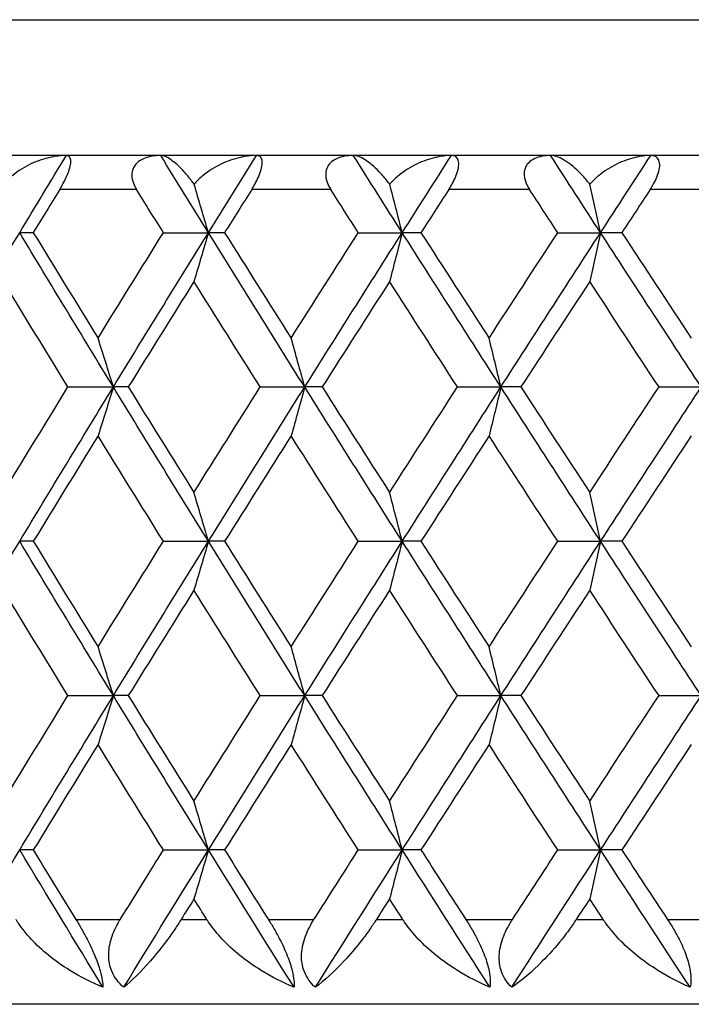
# Model space of a CAD drawing. Units: millimetres. Extents: x 16 to 578, y 16 to 404.
# Drawn here: x 428 to 432, y 240 to 245 of the extents above; entities that cross this region are included whole.
import ezdxf

# ---------------------------------------------------------------- set-up
doc = ezdxf.new("R2010")
doc.units = ezdxf.units.MM
doc.header["$LTSCALE"] = 2
doc.layers.add('Visible (ISO)', color=7, linetype='Continuous', lineweight=25, true_color=0x00003f)
doc.layers.add('Visible Narrow (ISO)', color=7, linetype='Continuous', lineweight=25, true_color=0x00003f)

msp = doc.modelspace()

# ---------------------------------------------------------------- linework, layer by layer
at = {"layer": 'Visible (ISO)'}
for p, q in [((465.6491, 244.5534), (411.2491, 244.5534)), ((428.1423, 244.0988), (428.0621, 244.0988)), ((428.9083, 244.0988), (429.1732, 244.0988)), ((429.2687, 244.0988), (429.1732, 244.0988)), ((430.0556, 244.0988), (430.3146, 244.0988)), ((430.425, 244.0988), (430.3146, 244.0988)), ((431.2302, 244.0988), (431.4825, 244.0988)), ((431.6076, 244.0988), (431.4825, 244.0988)), ((428.3461, 243.1898), (428.6136, 243.1898)), ((428.7015, 243.1898), (428.6136, 243.1898)), ((429.4783, 243.1898), (429.7404, 243.1898)), ((429.8433, 243.1898), (429.7404, 243.1898)), ((430.6397, 243.1898), (430.8955, 243.1898)), ((431.0133, 243.1898), (430.8955, 243.1898)), ((431.8266, 243.1898), (432.0752, 243.1898)), ((428.1423, 242.2807), (428.0621, 242.2807)), ((428.9083, 242.2807), (429.1732, 242.2807)), ((429.2687, 242.2807), (429.1732, 242.2807)), ((430.0556, 242.2807), (430.3146, 242.2807)), ((430.425, 242.2807), (430.3146, 242.2807)), ((431.2302, 242.2807), (431.4825, 242.2807)), ((431.6076, 242.2807), (431.4825, 242.2807)), ((428.3461, 241.3716), (428.6136, 241.3716)), ((428.7015, 241.3716), (428.6136, 241.3716)), ((429.4783, 241.3716), (429.7404, 241.3716)), ((429.8433, 241.3716), (429.7404, 241.3716)), ((430.6397, 241.3716), (430.8955, 241.3716)), ((431.0133, 241.3716), (430.8955, 241.3716)), ((431.8266, 241.3716), (432.0752, 241.3716)), ((428.1423, 240.4625), (428.0621, 240.4625)), ((428.9083, 240.4625), (429.1732, 240.4625)), ((429.2687, 240.4625), (429.1732, 240.4625)), ((430.0556, 240.4625), (430.3146, 240.4625)), ((430.425, 240.4625), (430.3146, 240.4625)), ((431.2302, 240.4625), (431.4825, 240.4625)), ((431.6076, 240.4625), (431.4825, 240.4625)), ((459.9491, 239.5534), (416.9491, 239.5534))]:
    msp.add_line(p, q, dxfattribs=at)
for points, knots in [([(428.3368, 244.5534), (428.3047, 244.5534), (428.2716, 244.5492), (428.2016, 244.5332), (428.1639, 244.5201), (428.0901, 244.4854), (428.0532, 244.4628), (428.0036, 244.4221), (427.9875, 244.4067), (427.9715, 244.388), (427.9697, 244.3858), (427.9679, 244.3836)], [-0.04577341, -0.04577341, -0.04577341, -0.04577341, -0.03569776, -0.03569776, -0.02394685, -0.02394685, -0.01133549, -0.01133549, -0.00467363, -0.00467363, -0.00381469, -0.00381469, -0.00381469, -0.00381469]), ([(428.298, 244.3534), (428.3045, 244.364), (428.3109, 244.375), (428.324, 244.3991), (428.3306, 244.4121), (428.3437, 244.4409), (428.3497, 244.4561), (428.3586, 244.4844), (428.3613, 244.4969), (428.3638, 244.5208), (428.3627, 244.5308), (428.3559, 244.5481), (428.348, 244.5534), (428.3368, 244.5534)], [-0.04133492, -0.04133492, -0.04133492, -0.04133492, -0.03674429, -0.03674429, -0.03155148, -0.03155148, -0.0253066, -0.0253066, -0.01907894, -0.01907894, -0.01124337, -0.01124337, 0, 0, 0, 0]), ([(428.8925, 244.5534), (428.8548, 244.5534), (428.8213, 244.5474), (428.7784, 244.5293), (428.7641, 244.5204), (428.7427, 244.4996), (428.7351, 244.4888), (428.7247, 244.4638), (428.7223, 244.4503), (428.7228, 244.4208), (428.7262, 244.4053), (428.7365, 244.3775), (428.7428, 244.3652), (428.7501, 244.3534)], [-0.03473597, -0.03473597, -0.03473597, -0.03473597, -0.02476891, -0.02476891, -0.01900863, -0.01900863, -0.01428021, -0.01428021, -0.00949191, -0.00949191, -0.00430508, -0.00430508, 0, 0, 0, 0]), ([(429.0891, 244.3836), (429.0837, 244.3915), (429.0782, 244.399), (429.0586, 244.4251), (429.0443, 244.4423), (429.0036, 244.4873), (428.9773, 244.511), (428.9294, 244.5445), (428.9084, 244.5534), (428.8925, 244.5534)], [-0.03876536, -0.03876536, -0.03876536, -0.03876536, -0.03596491, -0.03596491, -0.02872919, -0.02872919, -0.01465515, -0.01465515, 0, 0, 0, 0]), ([(429.4559, 244.5534), (429.4244, 244.5534), (429.3918, 244.5492), (429.3226, 244.5332), (429.2854, 244.5201), (429.212, 244.4854), (429.1751, 244.4628), (429.1253, 244.4221), (429.109, 244.4067), (429.0927, 244.388), (429.0909, 244.3858), (429.0891, 244.3836)], [-0.04577341, -0.04577341, -0.04577341, -0.04577341, -0.03569776, -0.03569776, -0.02394685, -0.02394685, -0.01133549, -0.01133549, -0.00467363, -0.00467363, -0.00381469, -0.00381469, -0.00381469, -0.00381469]), ([(429.4289, 244.3534), (429.4355, 244.364), (429.4421, 244.375), (429.4553, 244.3991), (429.4618, 244.4121), (429.4746, 244.4409), (429.4802, 244.4561), (429.488, 244.4844), (429.49, 244.4969), (429.4908, 244.5208), (429.4885, 244.5308), (429.4788, 244.5481), (429.4691, 244.5534), (429.4559, 244.5534)], [-0.04133492, -0.04133492, -0.04133492, -0.04133492, -0.03674429, -0.03674429, -0.03155148, -0.03155148, -0.0253066, -0.0253066, -0.01907894, -0.01907894, -0.01124337, -0.01124337, 0, 0, 0, 0]), ([(430.0266, 244.5534), (429.9898, 244.5534), (429.9571, 244.5474), (429.9157, 244.5293), (429.902, 244.5204), (429.8817, 244.4996), (429.8745, 244.4888), (429.8651, 244.4638), (429.8631, 244.4503), (429.8645, 244.4208), (429.8683, 244.4053), (429.8792, 244.3775), (429.8857, 244.3652), (429.8932, 244.3534)], [-0.03473597, -0.03473597, -0.03473597, -0.03473597, -0.02476891, -0.02476891, -0.01900863, -0.01900863, -0.01428021, -0.01428021, -0.00949191, -0.00949191, -0.00430508, -0.00430508, 0, 0, 0, 0]), ([(430.2408, 244.3836), (430.2352, 244.3915), (430.2294, 244.399), (430.2089, 244.4251), (430.1938, 244.4423), (430.1503, 244.4873), (430.1218, 244.511), (430.0689, 244.5445), (430.0451, 244.5534), (430.0266, 244.5534)], [-0.03876536, -0.03876536, -0.03876536, -0.03876536, -0.03596491, -0.03596491, -0.02872919, -0.02872919, -0.01465515, -0.01465515, 0, 0, 0, 0]), ([(430.6042, 244.5534), (430.5735, 244.5534), (430.5415, 244.5492), (430.4735, 244.5332), (430.4367, 244.5201), (430.364, 244.4854), (430.3272, 244.4628), (430.2774, 244.4221), (430.261, 244.4067), (430.2445, 244.388), (430.2427, 244.3858), (430.2408, 244.3836)], [-0.04577341, -0.04577341, -0.04577341, -0.04577341, -0.03569776, -0.03569776, -0.02394685, -0.02394685, -0.01133549, -0.01133549, -0.00467363, -0.00467363, -0.00381469, -0.00381469, -0.00381469, -0.00381469]), ([(430.5891, 244.3534), (430.5959, 244.364), (430.6026, 244.375), (430.6159, 244.3991), (430.6223, 244.4121), (430.6347, 244.4409), (430.6399, 244.4561), (430.6467, 244.4844), (430.648, 244.4969), (430.647, 244.5208), (430.6436, 244.5308), (430.6311, 244.5481), (430.6194, 244.5534), (430.6042, 244.5534)], [-0.04133492, -0.04133492, -0.04133492, -0.04133492, -0.03674429, -0.03674429, -0.03155148, -0.03155148, -0.0253066, -0.0253066, -0.01907894, -0.01907894, -0.01124337, -0.01124337, 0, 0, 0, 0]), ([(431.1883, 244.5534), (431.1523, 244.5534), (431.1207, 244.5474), (431.0809, 244.5293), (431.0677, 244.5204), (431.0485, 244.4996), (431.0419, 244.4888), (431.0335, 244.4638), (431.032, 244.4503), (431.0342, 244.4208), (431.0384, 244.4053), (431.0499, 244.3775), (431.0566, 244.3652), (431.0643, 244.3534)], [-0.03473597, -0.03473597, -0.03473597, -0.03473597, -0.02476891, -0.02476891, -0.01900863, -0.01900863, -0.01428021, -0.01428021, -0.00949191, -0.00949191, -0.00430508, -0.00430508, 0, 0, 0, 0]), ([(431.4193, 244.3836), (431.4135, 244.3915), (431.4075, 244.399), (431.3861, 244.4251), (431.3702, 244.4423), (431.3241, 244.4873), (431.2934, 244.511), (431.2357, 244.5445), (431.2093, 244.5534), (431.1883, 244.5534)], [-0.03876536, -0.03876536, -0.03876536, -0.03876536, -0.03596491, -0.03596491, -0.02872919, -0.02872919, -0.01465515, -0.01465515, 0, 0, 0, 0]), ([(431.7782, 244.5534), (431.7482, 244.5534), (431.717, 244.5492), (431.6503, 244.5332), (431.6141, 244.5201), (431.5423, 244.4854), (431.5059, 244.4628), (431.4561, 244.4221), (431.4397, 244.4067), (431.4231, 244.388), (431.4212, 244.3858), (431.4193, 244.3836)], [-0.04577341, -0.04577341, -0.04577341, -0.04577341, -0.03569776, -0.03569776, -0.02394685, -0.02394685, -0.01133549, -0.01133549, -0.00467363, -0.00467363, -0.00381469, -0.00381469, -0.00381469, -0.00381469]), ([(431.775, 244.3534), (431.782, 244.364), (431.7887, 244.375), (431.802, 244.3991), (431.8084, 244.4121), (431.8203, 244.4409), (431.8251, 244.4561), (431.8308, 244.4844), (431.8314, 244.4969), (431.8286, 244.5208), (431.8241, 244.5308), (431.8088, 244.5481), (431.7953, 244.5534), (431.7782, 244.5534)], [-0.04133492, -0.04133492, -0.04133492, -0.04133492, -0.03674429, -0.03674429, -0.03155148, -0.03155148, -0.0253066, -0.0253066, -0.01907894, -0.01907894, -0.01124337, -0.01124337, 0, 0, 0, 0]), ([(429.1732, 244.0988), (429.1591, 244.1472), (429.145, 244.1954), (429.117, 244.2903), (429.1031, 244.337), (429.0891, 244.3836)], [0, 0, 0, 0, 0.01756588, 0.01756588, 0.03466977, 0.03466977, 0.03466977, 0.03466977]), ([(430.3146, 244.0988), (430.3023, 244.1472), (430.2899, 244.1954), (430.2653, 244.2903), (430.2531, 244.337), (430.2408, 244.3836)], [0, 0, 0, 0, 0.01756588, 0.01756588, 0.03466977, 0.03466977, 0.03466977, 0.03466977]), ([(431.4825, 244.0988), (431.4719, 244.1472), (431.4613, 244.1954), (431.4403, 244.2903), (431.4298, 244.337), (431.4193, 244.3836)], [0, 0, 0, 0, 0.01756588, 0.01756588, 0.03466977, 0.03466977, 0.03466977, 0.03466977]), ([(429.1732, 244.0988), (429.1591, 244.0505), (429.145, 244.0023), (429.1166, 243.9063), (429.1024, 243.8585), (429.0881, 243.8108)], [0, 0, 0, 0, 0.01756588, 0.01756588, 0.03506976, 0.03506976, 0.03506976, 0.03506976]), ([(430.3146, 244.0988), (430.3023, 244.0505), (430.2899, 244.0023), (430.265, 243.9063), (430.2525, 243.8585), (430.24, 243.8108)], [0, 0, 0, 0, 0.01756588, 0.01756588, 0.03506976, 0.03506976, 0.03506976, 0.03506976]), ([(431.4825, 244.0988), (431.4719, 244.0505), (431.4613, 244.0023), (431.44, 243.9063), (431.4293, 243.8585), (431.4186, 243.8108)], [0, 0, 0, 0, 0.01756588, 0.01756588, 0.03506976, 0.03506976, 0.03506976, 0.03506976]), ([(428.6136, 243.1898), (428.5987, 243.2381), (428.5837, 243.2863), (428.5536, 243.3823), (428.5386, 243.4301), (428.5234, 243.4778)], [0, 0, 0, 0, 0.01756588, 0.01756588, 0.03506976, 0.03506976, 0.03506976, 0.03506976]), ([(429.7404, 243.1898), (429.7271, 243.2381), (429.7139, 243.2863), (429.6872, 243.3823), (429.6739, 243.4301), (429.6605, 243.4778)], [0, 0, 0, 0, 0.01756588, 0.01756588, 0.03506976, 0.03506976, 0.03506976, 0.03506976]), ([(430.8955, 243.1898), (430.884, 243.2381), (430.8725, 243.2863), (430.8494, 243.3823), (430.8378, 243.4301), (430.8262, 243.4778)], [0, 0, 0, 0, 0.01756588, 0.01756588, 0.03506976, 0.03506976, 0.03506976, 0.03506976]), ([(428.6136, 243.1898), (428.5987, 243.1414), (428.5837, 243.0932), (428.5536, 242.9972), (428.5386, 242.9494), (428.5234, 242.9017)], [0, 0, 0, 0, 0.01756588, 0.01756588, 0.03506976, 0.03506976, 0.03506976, 0.03506976]), ([(429.7404, 243.1898), (429.7271, 243.1414), (429.7139, 243.0932), (429.6872, 242.9972), (429.6739, 242.9494), (429.6605, 242.9017)], [0, 0, 0, 0, 0.01756588, 0.01756588, 0.03506976, 0.03506976, 0.03506976, 0.03506976]), ([(430.8955, 243.1898), (430.884, 243.1414), (430.8725, 243.0932), (430.8494, 242.9972), (430.8378, 242.9494), (430.8262, 242.9017)], [0, 0, 0, 0, 0.01756588, 0.01756588, 0.03506976, 0.03506976, 0.03506976, 0.03506976]), ([(429.1732, 242.2807), (429.1591, 242.329), (429.145, 242.3772), (429.1166, 242.4732), (429.1024, 242.521), (429.0881, 242.5687)], [0, 0, 0, 0, 0.01756588, 0.01756588, 0.03506976, 0.03506976, 0.03506976, 0.03506976]), ([(430.3146, 242.2807), (430.3023, 242.329), (430.2899, 242.3772), (430.265, 242.4732), (430.2525, 242.521), (430.24, 242.5687)], [0, 0, 0, 0, 0.01756588, 0.01756588, 0.03506976, 0.03506976, 0.03506976, 0.03506976]), ([(431.4825, 242.2807), (431.4719, 242.329), (431.4613, 242.3772), (431.44, 242.4732), (431.4293, 242.521), (431.4186, 242.5687)], [0, 0, 0, 0, 0.01756588, 0.01756588, 0.03506976, 0.03506976, 0.03506976, 0.03506976]), ([(429.1732, 242.2807), (429.1591, 242.2324), (429.145, 242.1842), (429.1166, 242.0881), (429.1024, 242.0403), (429.0881, 241.9926)], [0, 0, 0, 0, 0.01756588, 0.01756588, 0.03506976, 0.03506976, 0.03506976, 0.03506976]), ([(430.3146, 242.2807), (430.3023, 242.2324), (430.2899, 242.1842), (430.265, 242.0881), (430.2525, 242.0403), (430.24, 241.9926)], [0, 0, 0, 0, 0.01756588, 0.01756588, 0.03506976, 0.03506976, 0.03506976, 0.03506976]), ([(431.4825, 242.2807), (431.4719, 242.2324), (431.4613, 242.1842), (431.44, 242.0881), (431.4293, 242.0403), (431.4186, 241.9926)], [0, 0, 0, 0, 0.01756588, 0.01756588, 0.03506976, 0.03506976, 0.03506976, 0.03506976]), ([(428.6136, 241.3716), (428.5987, 241.4199), (428.5837, 241.4681), (428.5536, 241.5641), (428.5386, 241.6119), (428.5234, 241.6596)], [0, 0, 0, 0, 0.01756588, 0.01756588, 0.03506976, 0.03506976, 0.03506976, 0.03506976]), ([(429.7404, 241.3716), (429.7271, 241.4199), (429.7139, 241.4681), (429.6872, 241.5641), (429.6739, 241.6119), (429.6605, 241.6596)], [0, 0, 0, 0, 0.01756588, 0.01756588, 0.03506976, 0.03506976, 0.03506976, 0.03506976]), ([(430.8955, 241.3716), (430.884, 241.4199), (430.8725, 241.4681), (430.8494, 241.5641), (430.8378, 241.6119), (430.8262, 241.6596)], [0, 0, 0, 0, 0.01756588, 0.01756588, 0.03506976, 0.03506976, 0.03506976, 0.03506976]), ([(428.6136, 241.3716), (428.5987, 241.3233), (428.5837, 241.2751), (428.5536, 241.179), (428.5386, 241.1312), (428.5234, 241.0835)], [0, 0, 0, 0, 0.01756588, 0.01756588, 0.03506976, 0.03506976, 0.03506976, 0.03506976]), ([(429.7404, 241.3716), (429.7271, 241.3233), (429.7139, 241.2751), (429.6872, 241.179), (429.6739, 241.1312), (429.6605, 241.0835)], [0, 0, 0, 0, 0.01756588, 0.01756588, 0.03506976, 0.03506976, 0.03506976, 0.03506976]), ([(430.8955, 241.3716), (430.884, 241.3233), (430.8725, 241.2751), (430.8494, 241.179), (430.8378, 241.1312), (430.8262, 241.0835)], [0, 0, 0, 0, 0.01756588, 0.01756588, 0.03506976, 0.03506976, 0.03506976, 0.03506976]), ([(429.1732, 240.4625), (429.1591, 240.5108), (429.145, 240.559), (429.1166, 240.655), (429.1024, 240.7028), (429.0881, 240.7506)], [0, 0, 0, 0, 0.01756588, 0.01756588, 0.03506976, 0.03506976, 0.03506976, 0.03506976]), ([(430.3146, 240.4625), (430.3023, 240.5108), (430.2899, 240.559), (430.265, 240.655), (430.2525, 240.7028), (430.24, 240.7506)], [0, 0, 0, 0, 0.01756588, 0.01756588, 0.03506976, 0.03506976, 0.03506976, 0.03506976]), ([(431.4825, 240.4625), (431.4719, 240.5108), (431.4613, 240.559), (431.44, 240.655), (431.4293, 240.7028), (431.4186, 240.7506)], [0, 0, 0, 0, 0.01756588, 0.01756588, 0.03506976, 0.03506976, 0.03506976, 0.03506976]), ([(429.1732, 240.4625), (429.1591, 240.4142), (429.145, 240.366), (429.1166, 240.2699), (429.1024, 240.2221), (429.0881, 240.1744)], [0, 0, 0, 0, 0.01756588, 0.01756588, 0.03506976, 0.03506976, 0.03506976, 0.03506976]), ([(430.3146, 240.4625), (430.3023, 240.4142), (430.2899, 240.366), (430.265, 240.2699), (430.2525, 240.2221), (430.24, 240.1744)], [0, 0, 0, 0, 0.01756588, 0.01756588, 0.03506976, 0.03506976, 0.03506976, 0.03506976]), ([(431.4825, 240.4625), (431.4719, 240.4142), (431.4613, 240.366), (431.44, 240.2699), (431.4293, 240.2221), (431.4186, 240.1744)], [0, 0, 0, 0, 0.01756588, 0.01756588, 0.03506976, 0.03506976, 0.03506976, 0.03506976]), ([(428.5526, 239.6534), (428.4855, 239.6813), (428.4199, 239.7147), (428.2685, 239.8083), (428.1909, 239.8711), (428.1016, 239.9673), (428.0762, 239.9988), (428.0514, 240.0359), (428.0487, 240.0402), (428.0449, 240.0462), (428.0438, 240.0479), (428.0423, 240.0503), (428.0419, 240.0509), (428.0411, 240.0522), (428.0408, 240.0528), (428.0404, 240.0534)], [0, 0, 0, 0, 0.02190793, 0.02190793, 0.05343994, 0.05343994, 0.06744129, 0.06744129, 0.06923974, 0.06923974, 0.06995921, 0.06995921, 0.07023339, 0.07023339, 0.07048435, 0.07048435, 0.07048435, 0.07048435]), ([(428.3929, 240.0534), (428.3936, 240.0522), (428.3944, 240.051), (428.3961, 240.0482), (428.3971, 240.0465), (428.4007, 240.0406), (428.4033, 240.0363), (428.4113, 240.0228), (428.4168, 240.0136), (428.4346, 239.9825), (428.4468, 239.9602), (428.4752, 239.9051), (428.4906, 239.8722), (428.5171, 239.8082), (428.5278, 239.778), (428.5414, 239.7301), (428.5456, 239.7118), (428.5509, 239.6797), (428.5522, 239.6659), (428.5526, 239.6534)], [0.00000159, 0.00000159, 0.00000159, 0.00000159, 0.00042922, 0.00042922, 0.00104177, 0.00104177, 0.00257955, 0.00257955, 0.00585069, 0.00585069, 0.01347116, 0.01347116, 0.0244541, 0.0244541, 0.03515182, 0.03515182, 0.04260878, 0.04260878, 0.04933166, 0.04933166, 0.04933166, 0.04933166]), ([(428.6748, 239.6534), (428.6452, 239.6785), (428.6216, 239.7087), (428.595, 239.7696), (428.5884, 239.7971), (428.5844, 239.86), (428.5888, 239.8948), (428.608, 239.964), (428.6228, 239.9981), (428.6435, 240.0352), (428.6461, 240.0397), (428.6497, 240.0458), (428.6507, 240.0474), (428.6521, 240.0498), (428.6526, 240.0505), (428.6535, 240.052), (428.6539, 240.0527), (428.6544, 240.0534)], [0, 0, 0, 0, 0.01349532, 0.01349532, 0.02335698, 0.02335698, 0.03499347, 0.03499347, 0.04666038, 0.04666038, 0.04827309, 0.04827309, 0.0488526, 0.0488526, 0.04913346, 0.04913346, 0.04938554, 0.04938554, 0.04938554, 0.04938554]), ([(429.0125, 240.0534), (429.0118, 240.0522), (429.011, 240.051), (429.0092, 240.0482), (429.0082, 240.0465), (429.0044, 240.0405), (429.0017, 240.0362), (428.9929, 240.0226), (428.9868, 240.0134), (428.9653, 239.9812), (428.9497, 239.9589), (428.8991, 239.8896), (428.8637, 239.8457), (428.7756, 239.745), (428.7231, 239.6934), (428.6748, 239.6534)], [0.00000159, 0.00000159, 0.00000159, 0.00000159, 0.0004306, 0.0004306, 0.00105001, 0.00105001, 0.00263073, 0.00263073, 0.00611996, 0.00611996, 0.01495467, 0.01495467, 0.03485744, 0.03485744, 0.06614923, 0.06614923, 0.06614923, 0.06614923]), ([(429.6776, 239.6534), (429.6111, 239.6813), (429.5458, 239.7147), (429.3947, 239.8083), (429.3168, 239.8711), (429.2264, 239.9673), (429.2006, 239.9988), (429.1752, 240.0359), (429.1724, 240.0402), (429.1685, 240.0462), (429.1674, 240.0479), (429.1658, 240.0503), (429.1654, 240.0509), (429.1646, 240.0522), (429.1643, 240.0528), (429.1639, 240.0534)], [0, 0, 0, 0, 0.02190793, 0.02190793, 0.05343994, 0.05343994, 0.06744129, 0.06744129, 0.06923974, 0.06923974, 0.06995921, 0.06995921, 0.07023339, 0.07023339, 0.07048435, 0.07048435, 0.07048435, 0.07048435]), ([(429.5264, 240.0534), (429.5271, 240.0522), (429.5279, 240.051), (429.5297, 240.0482), (429.5307, 240.0465), (429.5344, 240.0406), (429.5371, 240.0363), (429.5453, 240.0228), (429.5508, 240.0136), (429.5689, 239.9825), (429.5812, 239.9602), (429.6095, 239.9051), (429.6247, 239.8722), (429.6499, 239.8082), (429.6598, 239.778), (429.6714, 239.7301), (429.6746, 239.7118), (429.678, 239.6797), (429.6783, 239.6659), (429.6776, 239.6534)], [0.00000159, 0.00000159, 0.00000159, 0.00000159, 0.00042922, 0.00042922, 0.00104177, 0.00104177, 0.00257955, 0.00257955, 0.00585069, 0.00585069, 0.01347116, 0.01347116, 0.0244541, 0.0244541, 0.03515182, 0.03515182, 0.04260878, 0.04260878, 0.04933166, 0.04933166, 0.04933166, 0.04933166]), ([(429.8032, 239.6534), (429.7749, 239.6785), (429.7527, 239.7087), (429.7284, 239.7696), (429.7228, 239.7971), (429.7207, 239.86), (429.7261, 239.8948), (429.7469, 239.964), (429.7624, 239.9981), (429.7838, 240.0352), (429.7865, 240.0397), (429.7902, 240.0458), (429.7912, 240.0474), (429.7926, 240.0498), (429.7931, 240.0505), (429.7941, 240.052), (429.7945, 240.0527), (429.7949, 240.0534)], [0, 0, 0, 0, 0.01349532, 0.01349532, 0.02335698, 0.02335698, 0.03499347, 0.03499347, 0.04666038, 0.04666038, 0.04827309, 0.04827309, 0.0488526, 0.0488526, 0.04913346, 0.04913346, 0.04938554, 0.04938554, 0.04938554, 0.04938554]), ([(430.1624, 240.0534), (430.1617, 240.0522), (430.1609, 240.051), (430.1591, 240.0482), (430.158, 240.0465), (430.1541, 240.0405), (430.1513, 240.0362), (430.1423, 240.0226), (430.136, 240.0134), (430.1137, 239.9812), (430.0975, 239.9589), (430.0445, 239.8896), (430.0071, 239.8457), (429.9131, 239.745), (429.8562, 239.6934), (429.8032, 239.6534)], [0.00000159, 0.00000159, 0.00000159, 0.00000159, 0.0004306, 0.0004306, 0.00105001, 0.00105001, 0.00263073, 0.00263073, 0.00611996, 0.00611996, 0.01495467, 0.01495467, 0.03485744, 0.03485744, 0.06614923, 0.06614923, 0.06614923, 0.06614923]), ([(430.8313, 239.6534), (430.7655, 239.6813), (430.7008, 239.7147), (430.5504, 239.8083), (430.4725, 239.8711), (430.3813, 239.9673), (430.3552, 239.9988), (430.3292, 240.0359), (430.3263, 240.0402), (430.3223, 240.0462), (430.3212, 240.0479), (430.3196, 240.0503), (430.3192, 240.0509), (430.3184, 240.0522), (430.318, 240.0528), (430.3176, 240.0534)], [0, 0, 0, 0, 0.02190793, 0.02190793, 0.05343994, 0.05343994, 0.06744129, 0.06744129, 0.06923974, 0.06923974, 0.06995921, 0.06995921, 0.07023339, 0.07023339, 0.07048435, 0.07048435, 0.07048435, 0.07048435]), ([(430.689, 240.0534), (430.6897, 240.0522), (430.6905, 240.051), (430.6923, 240.0482), (430.6934, 240.0465), (430.6972, 240.0406), (430.6999, 240.0363), (430.7082, 240.0228), (430.7138, 240.0136), (430.7322, 239.9825), (430.7446, 239.9602), (430.7727, 239.9051), (430.7876, 239.8722), (430.8115, 239.8082), (430.8204, 239.778), (430.8301, 239.7301), (430.8323, 239.7118), (430.8337, 239.6797), (430.833, 239.6659), (430.8313, 239.6534)], [0.00000159, 0.00000159, 0.00000159, 0.00000159, 0.00042922, 0.00042922, 0.00104177, 0.00104177, 0.00257955, 0.00257955, 0.00585069, 0.00585069, 0.01347116, 0.01347116, 0.0244541, 0.0244541, 0.03515182, 0.03515182, 0.04260878, 0.04260878, 0.04933166, 0.04933166, 0.04933166, 0.04933166]), ([(430.9598, 239.6534), (430.9329, 239.6785), (430.9122, 239.7087), (430.8903, 239.7696), (430.8857, 239.7971), (430.8855, 239.86), (430.8918, 239.8948), (430.9142, 239.964), (430.9303, 239.9981), (430.9523, 240.0352), (430.9551, 240.0397), (430.9589, 240.0458), (430.9599, 240.0474), (430.9614, 240.0498), (430.9619, 240.0505), (430.9628, 240.052), (430.9633, 240.0527), (430.9637, 240.0534)], [0, 0, 0, 0, 0.01349532, 0.01349532, 0.02335698, 0.02335698, 0.03499347, 0.03499347, 0.04666038, 0.04666038, 0.04827309, 0.04827309, 0.0488526, 0.0488526, 0.04913346, 0.04913346, 0.04938554, 0.04938554, 0.04938554, 0.04938554]), ([(431.3394, 240.0534), (431.3386, 240.0522), (431.3379, 240.051), (431.336, 240.0482), (431.3349, 240.0465), (431.3309, 240.0405), (431.328, 240.0362), (431.3187, 240.0226), (431.3123, 240.0134), (431.2894, 239.9812), (431.2725, 239.9589), (431.2174, 239.8896), (431.178, 239.8457), (431.0784, 239.745), (431.0173, 239.6934), (430.9598, 239.6534)], [0.00000159, 0.00000159, 0.00000159, 0.00000159, 0.0004306, 0.0004306, 0.00105001, 0.00105001, 0.00263073, 0.00263073, 0.00611996, 0.00611996, 0.01495467, 0.01495467, 0.03485744, 0.03485744, 0.06614923, 0.06614923, 0.06614923, 0.06614923]), ([(432.0098, 239.6534), (431.945, 239.6813), (431.881, 239.7147), (431.7319, 239.8083), (431.6542, 239.8711), (431.5625, 239.9673), (431.5361, 239.9988), (431.5097, 240.0359), (431.5068, 240.0402), (431.5027, 240.0462), (431.5015, 240.0479), (431.5, 240.0503), (431.4995, 240.0509), (431.4987, 240.0522), (431.4983, 240.0528), (431.4979, 240.0534)], [0, 0, 0, 0, 0.02190793, 0.02190793, 0.05343994, 0.05343994, 0.06744129, 0.06744129, 0.06923974, 0.06923974, 0.06995921, 0.06995921, 0.07023339, 0.07023339, 0.07048435, 0.07048435, 0.07048435, 0.07048435]), ([(431.8768, 240.0534), (431.8776, 240.0522), (431.8784, 240.051), (431.8803, 240.0482), (431.8814, 240.0465), (431.8852, 240.0406), (431.8879, 240.0363), (431.8964, 240.0228), (431.9021, 240.0136), (431.9207, 239.9825), (431.933, 239.9602), (431.961, 239.9051), (431.9754, 239.8722), (431.998, 239.8082), (432.006, 239.778), (432.0135, 239.7301), (432.0149, 239.7118), (432.0142, 239.6797), (432.0126, 239.6659), (432.0098, 239.6534)], [0.00000159, 0.00000159, 0.00000159, 0.00000159, 0.00042922, 0.00042922, 0.00104177, 0.00104177, 0.00257955, 0.00257955, 0.00585069, 0.00585069, 0.01347116, 0.01347116, 0.0244541, 0.0244541, 0.03515182, 0.03515182, 0.04260878, 0.04260878, 0.04933166, 0.04933166, 0.04933166, 0.04933166])]:
    msp.add_open_spline(points, degree=3, knots=knots, dxfattribs=at)
for points in [[(428.0621, 244.0988), (428.1533, 244.2504), (428.2449, 244.4019), (428.3368, 244.5534)], [(429.1732, 244.0988), (429.0793, 244.2504), (428.9857, 244.4019), (428.8925, 244.5534)], [(429.1732, 244.0988), (429.2671, 244.2504), (429.3613, 244.4019), (429.4559, 244.5534)], [(430.3146, 244.0988), (430.2183, 244.2504), (430.1223, 244.4019), (430.0266, 244.5534)], [(430.3146, 244.0988), (430.4109, 244.2504), (430.5074, 244.4019), (430.6042, 244.5534)], [(431.4825, 244.0988), (431.3842, 244.2504), (431.2861, 244.4019), (431.1883, 244.5534)], [(431.4825, 244.0988), (431.5808, 244.2504), (431.6794, 244.4019), (431.7782, 244.5534)], [(428.298, 244.3534), (428.246, 244.2685), (428.1941, 244.1837), (428.1423, 244.0988)], [(428.9083, 244.0988), (428.8555, 244.1837), (428.8027, 244.2685), (428.7501, 244.3534)], [(429.4289, 244.3534), (429.3754, 244.2685), (429.322, 244.1837), (429.2687, 244.0988)], [(430.0556, 244.0988), (430.0014, 244.1837), (429.9473, 244.2685), (429.8932, 244.3534)], [(430.5891, 244.3534), (430.5343, 244.2685), (430.4796, 244.1837), (430.425, 244.0988)], [(431.2302, 244.0988), (431.1748, 244.1837), (431.1195, 244.2685), (431.0643, 244.3534)], [(431.775, 244.3534), (431.7191, 244.2685), (431.6633, 244.1837), (431.6076, 244.0988)], [(427.519, 243.1898), (427.6986, 243.4928), (427.8796, 243.7958), (428.0621, 244.0988)], [(428.6136, 243.1898), (428.4284, 243.4928), (428.2446, 243.7958), (428.0621, 244.0988)], [(428.1423, 244.0988), (428.2687, 243.8918), (428.3957, 243.6848), (428.5234, 243.4778)], [(428.5234, 243.4778), (428.6511, 243.6848), (428.7794, 243.8918), (428.9083, 244.0988)], [(428.6136, 243.1898), (428.7989, 243.4928), (428.9854, 243.7958), (429.1732, 244.0988)], [(429.7404, 243.1898), (429.5501, 243.4928), (429.361, 243.7958), (429.1732, 244.0988)], [(429.2687, 244.0988), (429.3987, 243.8918), (429.5293, 243.6848), (429.6605, 243.4778)], [(429.6605, 243.4778), (429.7916, 243.6848), (429.9233, 243.8918), (430.0556, 244.0988)], [(429.7404, 243.1898), (429.9306, 243.4928), (430.1221, 243.7958), (430.3146, 244.0988)], [(430.8955, 243.1898), (430.7008, 243.4928), (430.5071, 243.7958), (430.3146, 244.0988)], [(430.425, 244.0988), (430.5582, 243.8918), (430.692, 243.6848), (430.8262, 243.4778)], [(430.8262, 243.4778), (430.9604, 243.6848), (431.0951, 243.8918), (431.2302, 244.0988)], [(430.8955, 243.1898), (431.0902, 243.4928), (431.2859, 243.7958), (431.4825, 244.0988)], [(432.0752, 243.1898), (431.8768, 243.4928), (431.6792, 243.7958), (431.4825, 244.0988)], [(431.6076, 244.0988), (431.7435, 243.8918), (431.8799, 243.6848), (432.0168, 243.4778)], [(428.3461, 243.1898), (428.219, 243.3968), (428.0926, 243.6038), (427.9668, 243.8108)], [(429.0881, 243.8108), (428.9586, 243.6038), (428.8298, 243.3968), (428.7015, 243.1898)], [(429.4783, 243.1898), (429.3477, 243.3968), (429.2176, 243.6038), (429.0881, 243.8108)], [(430.24, 243.8108), (430.1072, 243.6038), (429.975, 243.3968), (429.8433, 243.1898)], [(430.6397, 243.1898), (430.506, 243.3968), (430.3727, 243.6038), (430.24, 243.8108)], [(431.4186, 243.8108), (431.283, 243.6038), (431.1479, 243.3968), (431.0133, 243.1898)], [(431.8266, 243.1898), (431.6902, 243.3968), (431.5542, 243.6038), (431.4186, 243.8108)], [(427.9668, 242.5687), (428.0926, 242.7757), (428.219, 242.9827), (428.3461, 243.1898)], [(428.0621, 242.2807), (428.2446, 242.5837), (428.4284, 242.8867), (428.6136, 243.1898)], [(429.1732, 242.2807), (428.9854, 242.5837), (428.7989, 242.8867), (428.6136, 243.1898)], [(428.7015, 243.1898), (428.8298, 242.9827), (428.9586, 242.7757), (429.0881, 242.5687)], [(429.0881, 242.5687), (429.2176, 242.7757), (429.3477, 242.9827), (429.4783, 243.1898)], [(429.1732, 242.2807), (429.361, 242.5837), (429.5501, 242.8867), (429.7404, 243.1898)], [(430.3146, 242.2807), (430.1221, 242.5837), (429.9306, 242.8867), (429.7404, 243.1898)], [(429.8433, 243.1898), (429.975, 242.9827), (430.1072, 242.7757), (430.24, 242.5687)], [(430.24, 242.5687), (430.3727, 242.7757), (430.506, 242.9827), (430.6397, 243.1898)], [(430.3146, 242.2807), (430.5071, 242.5837), (430.7008, 242.8867), (430.8955, 243.1898)], [(431.4825, 242.2807), (431.2859, 242.5837), (431.0902, 242.8867), (430.8955, 243.1898)], [(431.0133, 243.1898), (431.1479, 242.9827), (431.283, 242.7757), (431.4186, 242.5687)], [(431.4186, 242.5687), (431.5542, 242.7757), (431.6902, 242.9827), (431.8266, 243.1898)], [(431.4825, 242.2807), (431.6792, 242.5837), (431.8768, 242.8867), (432.0752, 243.1898)], [(428.5234, 242.9017), (428.3957, 242.6947), (428.2687, 242.4877), (428.1423, 242.2807)], [(428.9083, 242.2807), (428.7794, 242.4877), (428.6511, 242.6947), (428.5234, 242.9017)], [(429.6605, 242.9017), (429.5293, 242.6947), (429.3987, 242.4877), (429.2687, 242.2807)], [(430.0556, 242.2807), (429.9233, 242.4877), (429.7916, 242.6947), (429.6605, 242.9017)], [(430.8262, 242.9017), (430.692, 242.6947), (430.5582, 242.4877), (430.425, 242.2807)], [(431.2302, 242.2807), (431.0951, 242.4877), (430.9604, 242.6947), (430.8262, 242.9017)], [(432.0168, 242.9017), (431.8799, 242.6947), (431.7435, 242.4877), (431.6076, 242.2807)], [(427.519, 241.3716), (427.6986, 241.6746), (427.8796, 241.9776), (428.0621, 242.2807)], [(428.6136, 241.3716), (428.4284, 241.6746), (428.2446, 241.9776), (428.0621, 242.2807)], [(428.1423, 242.2807), (428.2687, 242.0737), (428.3957, 241.8667), (428.5234, 241.6596)], [(428.5234, 241.6596), (428.6511, 241.8667), (428.7794, 242.0737), (428.9083, 242.2807)], [(428.6136, 241.3716), (428.7989, 241.6746), (428.9854, 241.9776), (429.1732, 242.2807)], [(429.7404, 241.3716), (429.5501, 241.6746), (429.361, 241.9776), (429.1732, 242.2807)], [(429.2687, 242.2807), (429.3987, 242.0737), (429.5293, 241.8667), (429.6605, 241.6596)], [(429.6605, 241.6596), (429.7916, 241.8667), (429.9233, 242.0737), (430.0556, 242.2807)], [(429.7404, 241.3716), (429.9306, 241.6746), (430.1221, 241.9776), (430.3146, 242.2807)], [(430.8955, 241.3716), (430.7008, 241.6746), (430.5071, 241.9776), (430.3146, 242.2807)], [(430.425, 242.2807), (430.5582, 242.0737), (430.692, 241.8667), (430.8262, 241.6596)], [(430.8262, 241.6596), (430.9604, 241.8667), (431.0951, 242.0737), (431.2302, 242.2807)], [(430.8955, 241.3716), (431.0902, 241.6746), (431.2859, 241.9776), (431.4825, 242.2807)], [(432.0752, 241.3716), (431.8768, 241.6746), (431.6792, 241.9776), (431.4825, 242.2807)], [(431.6076, 242.2807), (431.7435, 242.0737), (431.8799, 241.8667), (432.0168, 241.6596)], [(428.3461, 241.3716), (428.219, 241.5786), (428.0926, 241.7856), (427.9668, 241.9926)], [(429.0881, 241.9926), (428.9586, 241.7856), (428.8298, 241.5786), (428.7015, 241.3716)], [(429.4783, 241.3716), (429.3477, 241.5786), (429.2176, 241.7856), (429.0881, 241.9926)], [(430.24, 241.9926), (430.1072, 241.7856), (429.975, 241.5786), (429.8433, 241.3716)], [(430.6397, 241.3716), (430.506, 241.5786), (430.3727, 241.7856), (430.24, 241.9926)], [(431.4186, 241.9926), (431.283, 241.7856), (431.1479, 241.5786), (431.0133, 241.3716)], [(431.8266, 241.3716), (431.6902, 241.5786), (431.5542, 241.7856), (431.4186, 241.9926)], [(427.9668, 240.7506), (428.0926, 240.9576), (428.219, 241.1646), (428.3461, 241.3716)], [(428.0621, 240.4625), (428.2446, 240.7655), (428.4284, 241.0685), (428.6136, 241.3716)], [(429.1732, 240.4625), (428.9854, 240.7655), (428.7989, 241.0685), (428.6136, 241.3716)], [(428.7015, 241.3716), (428.8298, 241.1646), (428.9586, 240.9576), (429.0881, 240.7506)], [(429.0881, 240.7506), (429.2176, 240.9576), (429.3477, 241.1646), (429.4783, 241.3716)], [(429.1732, 240.4625), (429.361, 240.7655), (429.5501, 241.0685), (429.7404, 241.3716)], [(430.3146, 240.4625), (430.1221, 240.7655), (429.9306, 241.0685), (429.7404, 241.3716)], [(429.8433, 241.3716), (429.975, 241.1646), (430.1072, 240.9576), (430.24, 240.7506)], [(430.24, 240.7506), (430.3727, 240.9576), (430.506, 241.1646), (430.6397, 241.3716)], [(430.3146, 240.4625), (430.5071, 240.7655), (430.7008, 241.0685), (430.8955, 241.3716)], [(431.4825, 240.4625), (431.2859, 240.7655), (431.0902, 241.0685), (430.8955, 241.3716)], [(431.0133, 241.3716), (431.1479, 241.1646), (431.283, 240.9576), (431.4186, 240.7506)], [(431.4186, 240.7506), (431.5542, 240.9576), (431.6902, 241.1646), (431.8266, 241.3716)], [(431.4825, 240.4625), (431.6792, 240.7655), (431.8768, 241.0685), (432.0752, 241.3716)], [(428.5234, 241.0835), (428.3957, 240.8765), (428.2687, 240.6695), (428.1423, 240.4625)], [(428.9083, 240.4625), (428.7794, 240.6695), (428.6511, 240.8765), (428.5234, 241.0835)], [(429.6605, 241.0835), (429.5293, 240.8765), (429.3987, 240.6695), (429.2687, 240.4625)], [(430.0556, 240.4625), (429.9233, 240.6695), (429.7916, 240.8765), (429.6605, 241.0835)], [(430.8262, 241.0835), (430.692, 240.8765), (430.5582, 240.6695), (430.425, 240.4625)], [(431.2302, 240.4625), (431.0951, 240.6695), (430.9604, 240.8765), (430.8262, 241.0835)], [(432.0168, 241.0835), (431.8799, 240.8765), (431.7435, 240.6695), (431.6076, 240.4625)], [(427.5783, 239.6534), (427.7384, 239.9231), (427.8997, 240.1928), (428.0621, 240.4625)], [(428.5526, 239.6534), (428.388, 239.9231), (428.2245, 240.1928), (428.0621, 240.4625)], [(428.1423, 240.4625), (428.2255, 240.3261), (428.3091, 240.1898), (428.3929, 240.0534)], [(428.6544, 240.0534), (428.7387, 240.1898), (428.8234, 240.3261), (428.9083, 240.4625)], [(428.6748, 239.6534), (428.8399, 239.9231), (429.0061, 240.1928), (429.1732, 240.4625)], [(429.6776, 239.6534), (429.5085, 239.9231), (429.3404, 240.1928), (429.1732, 240.4625)], [(429.2687, 240.4625), (429.3543, 240.3261), (429.4402, 240.1898), (429.5264, 240.0534)], [(429.7949, 240.0534), (429.8816, 240.1898), (429.9685, 240.3261), (430.0556, 240.4625)], [(429.8032, 239.6534), (429.9727, 239.9231), (430.1432, 240.1928), (430.3146, 240.4625)], [(430.8313, 239.6534), (430.6582, 239.9231), (430.486, 240.1928), (430.3146, 240.4625)], [(430.425, 240.4625), (430.5128, 240.3261), (430.6008, 240.1898), (430.689, 240.0534)], [(430.9598, 239.6534), (431.1332, 239.9231), (431.3075, 240.1928), (431.4825, 240.4625)], [(430.9637, 240.0534), (431.0524, 240.1898), (431.1412, 240.3261), (431.2302, 240.4625)], [(432.0098, 239.6534), (431.8333, 239.9231), (431.6575, 240.1928), (431.4825, 240.4625)], [(431.6076, 240.4625), (431.6971, 240.3261), (431.7869, 240.1898), (431.8768, 240.0534)], [(429.0881, 240.1744), (429.0629, 240.1341), (429.0377, 240.0937), (429.0125, 240.0534)], [(429.1639, 240.0534), (429.1386, 240.0937), (429.1134, 240.1341), (429.0881, 240.1744)], [(430.24, 240.1744), (430.2141, 240.1341), (430.1883, 240.0937), (430.1624, 240.0534)], [(430.3176, 240.0534), (430.2917, 240.0937), (430.2658, 240.1341), (430.24, 240.1744)], [(431.4186, 240.1744), (431.3922, 240.1341), (431.3658, 240.0937), (431.3394, 240.0534)], [(431.4979, 240.0534), (431.4715, 240.0937), (431.445, 240.1341), (431.4186, 240.1744)]]:
    msp.add_open_spline(points, degree=3, dxfattribs=at)
at = {"layer": 'Visible Narrow (ISO)'}
for p, q in [((410.4491, 245.3534), (466.4491, 245.3534)), ((428.7501, 244.3534), (428.298, 244.3534)), ((429.8932, 244.3534), (429.4289, 244.3534)), ((431.0643, 244.3534), (430.5891, 244.3534)), ((432.2594, 244.3534), (431.775, 244.3534)), ((428.3929, 240.0534), (428.6544, 240.0534)), ((429.0125, 240.0534), (429.1639, 240.0534)), ((429.5264, 240.0534), (429.7949, 240.0534)), ((430.1624, 240.0534), (430.3176, 240.0534)), ((430.689, 240.0534), (430.9637, 240.0534)), ((431.3394, 240.0534), (431.4979, 240.0534)), ((431.8768, 240.0534), (432.157, 240.0534))]:
    msp.add_line(p, q, dxfattribs=at)

doc.saveas('drawing.dxf')
